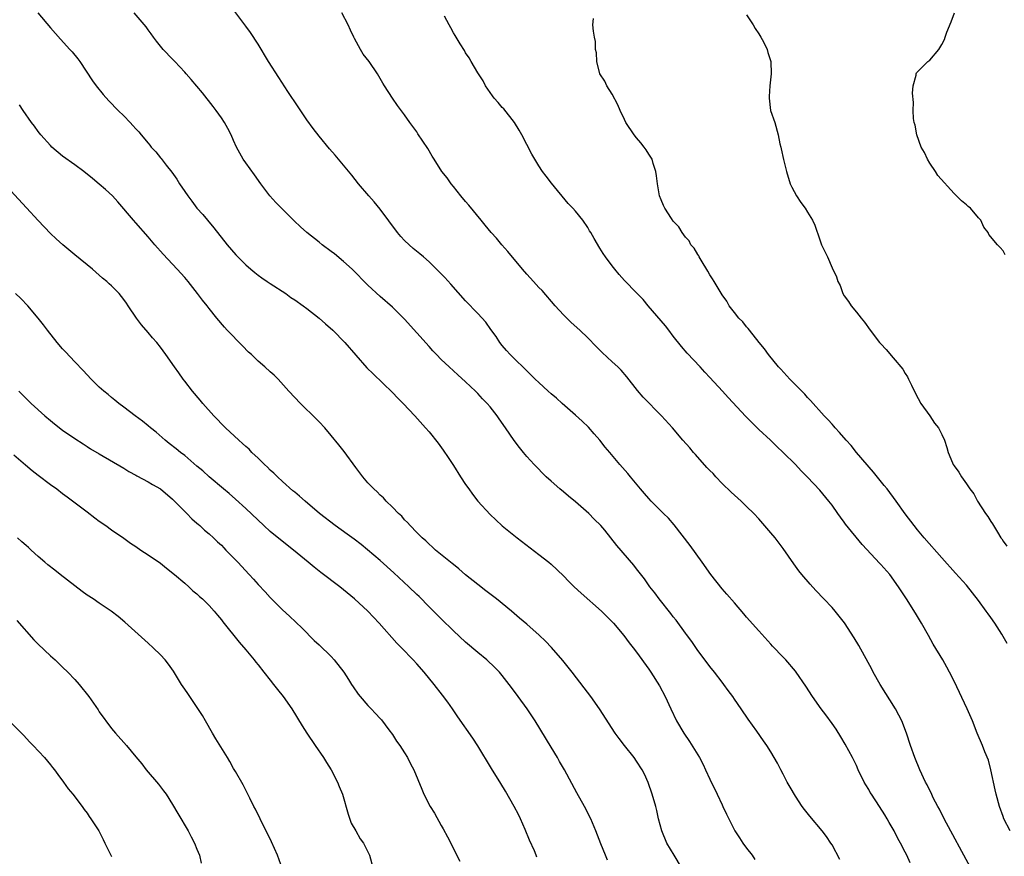
# Model space of a CAD drawing. Units: inches. Extents: x 2577000 to 2580000, y 1515000 to 1518000.
# Drawn here: x 2577160 to 2577321, y 1516505 to 1516642 of the extents above; entities that cross this region are included whole.
import ezdxf

# ---------------------------------------------------------------- set-up
doc = ezdxf.new("R2010")
doc.units = ezdxf.units.IN
doc.header["$MEASUREMENT"] = 0
doc.layers.add('LD25771515_2ft', color=122, linetype='Continuous')

msp = doc.modelspace()

# ---------------------------------------------------------------- linework, layer by layer
at = {"layer": 'LD25771515_2ft'}
for points, elevation in [([(2577305.77, 1516503.77), (2577305.25, 1516505), (2577305, 1516505.53), (2577304.23, 1516507), (2577303.77, 1516507.77), (2577303.15, 1516509), (2577302.35, 1516510.35), (2577302.02, 1516511), (2577301.62, 1516511.62), (2577300.8, 1516513), (2577299.45, 1516515), (2577299.27, 1516515.27), (2577299, 1516515.76), (2577298.52, 1516516.52), (2577298.25, 1516517), (2577297.3, 1516519), (2577297, 1516519.69), (2577296.35, 1516521), (2577295.17, 1516523.18), (2577294.43, 1516524.43), (2577293.66, 1516525.66), (2577293, 1516526.61), (2577292, 1516528), (2577291.21, 1516529), (2577289.78, 1516531), (2577288.71, 1516532.71), (2577287.13, 1516535), (2577287, 1516535.16), (2577285.43, 1516537), (2577285, 1516537.47), (2577283.27, 1516539.27), (2577283, 1516539.59), (2577281, 1516541.74), (2577279, 1516544.02), (2577278.57, 1516544.57), (2577277, 1516546.33), (2577275.78, 1516547.78), (2577275, 1516548.62), (2577273.13, 1516551), (2577271.74, 1516553), (2577269.76, 1516555.76), (2577267.15, 1516559.15), (2577266.2, 1516560.2), (2577265.42, 1516561), (2577263.4, 1516563), (2577263, 1516563.43), (2577262.28, 1516564.28), (2577261.64, 1516565), (2577261.37, 1516565.37), (2577259.97, 1516567), (2577259.54, 1516567.54), (2577258.26, 1516569), (2577256.6, 1516571), (2577255.86, 1516571.86), (2577254.97, 1516573), (2577254.05, 1516574.05), (2577253.1, 1516575.1), (2577252.08, 1516576.08), (2577251, 1516577.07), (2577248.79, 1516579), (2577247.87, 1516579.87), (2577247, 1516580.59), (2577246.53, 1516581), (2577245.75, 1516581.75), (2577245, 1516582.43), (2577244.4, 1516583), (2577242.69, 1516584.69), (2577241, 1516586.3), (2577240.31, 1516587), (2577239.68, 1516587.68), (2577239, 1516588.48), (2577238.59, 1516589), (2577237.97, 1516589.97), (2577237.14, 1516591.14), (2577236.3, 1516592.3), (2577235, 1516593.73), (2577233, 1516595.83), (2577230.57, 1516598.57), (2577229.61, 1516599.61), (2577228.63, 1516600.63), (2577227, 1516602.21), (2577226.12, 1516603), (2577225.51, 1516603.52), (2577224.41, 1516604.41), (2577223.75, 1516605), (2577223, 1516605.71), (2577222.37, 1516606.37), (2577221.85, 1516607), (2577219, 1516610.81), (2577218.02, 1516612.02), (2577217.14, 1516613), (2577215.47, 1516615), (2577214.38, 1516616.38), (2577213, 1516618.04), (2577211.65, 1516619.65), (2577210.72, 1516620.72), (2577209, 1516622.78), (2577208.03, 1516624.03), (2577207, 1516625.44), (2577205.56, 1516627.56), (2577203.89, 1516630.11), (2577202.38, 1516632.38), (2577200.72, 1516635), (2577199, 1516637.86), (2577197.76, 1516639.76), (2577197, 1516640.8), (2577195.21, 1516643.21)], 8596), ([(2577162.93, 1516643), (2577165, 1516640.52), (2577166.66, 1516638.66), (2577168.2, 1516637), (2577168.58, 1516636.58), (2577169.47, 1516635.47), (2577169.79, 1516635), (2577171.87, 1516631.87), (2577172.5, 1516631), (2577173.63, 1516629.63), (2577174.59, 1516628.59), (2577176.11, 1516627), (2577177, 1516626.1), (2577178.04, 1516625), (2577178.52, 1516624.52), (2577179, 1516623.96), (2577179.48, 1516623.48), (2577179.85, 1516623), (2577181, 1516621.63), (2577181.3, 1516621.3), (2577181.52, 1516621), (2577182.24, 1516620.24), (2577183, 1516619.25), (2577183.12, 1516619.12), (2577183.95, 1516618.05), (2577184.88, 1516616.88), (2577185.72, 1516615.72), (2577186.15, 1516615), (2577187, 1516613.7), (2577187.48, 1516613), (2577188.14, 1516612.14), (2577189, 1516611), (2577189.94, 1516609.94), (2577190.7, 1516609), (2577191.77, 1516607.77), (2577193.94, 1516605), (2577195.35, 1516603.35), (2577195.67, 1516603), (2577197, 1516601.72), (2577197.82, 1516601), (2577198.46, 1516600.46), (2577199, 1516600.04), (2577199.6, 1516599.6), (2577200.48, 1516599), (2577201, 1516598.63), (2577203.53, 1516597), (2577204.37, 1516596.37), (2577205, 1516595.96), (2577206.39, 1516595), (2577207, 1516594.54), (2577209, 1516592.99), (2577210.04, 1516592.04), (2577211.22, 1516591), (2577213.2, 1516589), (2577215, 1516586.92), (2577216.84, 1516584.84), (2577217.84, 1516583.84), (2577221, 1516580.81), (2577221.87, 1516579.87), (2577222.75, 1516579), (2577224.66, 1516577), (2577226.45, 1516575), (2577227, 1516574.35), (2577228.48, 1516572.48), (2577229.34, 1516571.34), (2577230.15, 1516570.15), (2577231, 1516568.85), (2577232.16, 1516567), (2577233, 1516565.74), (2577233.51, 1516565), (2577234.14, 1516564.14), (2577235.02, 1516563.02), (2577237, 1516560.84), (2577237.93, 1516559.93), (2577239, 1516558.94), (2577241.45, 1516557), (2577245, 1516554.28), (2577246.64, 1516553), (2577247, 1516552.7), (2577249, 1516550.78), (2577249.87, 1516549.87), (2577250.77, 1516549), (2577251.93, 1516547.93), (2577255.25, 1516545), (2577257.21, 1516543), (2577258.89, 1516541), (2577259.8, 1516539.8), (2577260.45, 1516539), (2577261, 1516538.26), (2577263, 1516535.48), (2577263.33, 1516535), (2577264.74, 1516532.74), (2577265.65, 1516531), (2577266.59, 1516529), (2577267.55, 1516527), (2577268.73, 1516525), (2577269.65, 1516523.65), (2577271, 1516521.45), (2577271.27, 1516521), (2577271.87, 1516519.87), (2577272.3, 1516519), (2577273, 1516517.46), (2577274.18, 1516515), (2577275, 1516513.26), (2577275.14, 1516513), (2577275.74, 1516511.74), (2577277.09, 1516509), (2577277.84, 1516507.84), (2577278.4, 1516507), (2577279, 1516506.17), (2577279.9, 1516505), (2577280.34, 1516504.34)], 8600), ([(2577294.29, 1516504.29), (2577293, 1516506.7), (2577292.82, 1516507), (2577292.09, 1516508.09), (2577291.39, 1516509), (2577289.39, 1516511.39), (2577288.5, 1516512.5), (2577288.13, 1516513), (2577287, 1516514.7), (2577286.14, 1516516.14), (2577285.67, 1516517), (2577285, 1516518.3), (2577284.62, 1516519), (2577284.07, 1516520.07), (2577283.55, 1516521), (2577283, 1516521.93), (2577282.31, 1516523), (2577281.76, 1516523.76), (2577280.68, 1516525.32), (2577279.28, 1516527.28), (2577278.14, 1516529), (2577277, 1516530.59), (2577276.73, 1516531), (2577275.98, 1516531.98), (2577275.27, 1516533), (2577275, 1516533.34), (2577273.77, 1516535), (2577273, 1516535.94), (2577272.55, 1516536.55), (2577271, 1516538.56), (2577270.02, 1516540.02), (2577269.18, 1516541.18), (2577269, 1516541.41), (2577267.5, 1516543.5), (2577267, 1516544.08), (2577266.6, 1516544.6), (2577264.68, 1516547), (2577263.99, 1516547.99), (2577263.18, 1516549), (2577262.28, 1516550.28), (2577261, 1516551.92), (2577260.52, 1516552.52), (2577257.75, 1516555.75), (2577256.8, 1516557), (2577255.77, 1516558.23), (2577255.12, 1516559), (2577254.07, 1516560.07), (2577253.17, 1516561), (2577251, 1516562.88), (2577249.83, 1516563.83), (2577249, 1516564.53), (2577248.4, 1516565), (2577247, 1516566.28), (2577246.19, 1516567), (2577244.22, 1516569), (2577243, 1516570.34), (2577242.46, 1516571), (2577241.79, 1516571.79), (2577240.94, 1516572.94), (2577239.55, 1516575), (2577238.48, 1516576.48), (2577238.14, 1516577), (2577237, 1516578.43), (2577236.52, 1516579), (2577235.78, 1516579.78), (2577235, 1516580.63), (2577234.62, 1516581), (2577233, 1516582.55), (2577231.7, 1516583.7), (2577231, 1516584.36), (2577230.29, 1516585), (2577229, 1516586.22), (2577228.23, 1516587), (2577227.62, 1516587.62), (2577227, 1516588.31), (2577225, 1516590.58), (2577223, 1516592.8), (2577221, 1516594.77), (2577219, 1516596.52), (2577217, 1516598.36), (2577214.4, 1516601), (2577213, 1516602.27), (2577211.51, 1516603.51), (2577211, 1516603.91), (2577209.5, 1516605), (2577209, 1516605.43), (2577206.99, 1516606.99), (2577205.93, 1516607.93), (2577204.91, 1516608.91), (2577201.92, 1516611.92), (2577200.94, 1516613), (2577199.45, 1516615), (2577198.44, 1516616.44), (2577197, 1516618.4), (2577196.58, 1516619), (2577195.99, 1516619.99), (2577195.48, 1516621), (2577195, 1516622.07), (2577194.6, 1516623), (2577194.06, 1516624.06), (2577193.53, 1516625), (2577193, 1516625.78), (2577192.13, 1516627), (2577191.64, 1516627.64), (2577189.88, 1516629.88), (2577188.07, 1516632.07), (2577187.21, 1516633), (2577187, 1516633.26), (2577185.39, 1516635), (2577185, 1516635.38), (2577183.45, 1516637), (2577183, 1516637.51), (2577182.35, 1516638.35), (2577181.86, 1516639), (2577181.52, 1516639.52), (2577181, 1516640.21), (2577180.68, 1516640.68), (2577178.7, 1516643)], 8598), ([(2577315.68, 1516503), (2577311.36, 1516511), (2577311.25, 1516511.25), (2577311, 1516511.73), (2577310.58, 1516512.58), (2577310.33, 1516513), (2577309.58, 1516514.42), (2577309.21, 1516515.21), (2577309, 1516515.61), (2577308.56, 1516516.56), (2577308.29, 1516517), (2577307.37, 1516519), (2577306.55, 1516521), (2577305.86, 1516523), (2577305.22, 1516525), (2577304.44, 1516527), (2577303.96, 1516527.96), (2577303.37, 1516529), (2577300.89, 1516533), (2577299.76, 1516535), (2577299.51, 1516535.51), (2577297.38, 1516539.38), (2577296.64, 1516540.64), (2577295.06, 1516543.06), (2577293.5, 1516545), (2577293, 1516545.57), (2577291.67, 1516547), (2577290.36, 1516548.36), (2577289.4, 1516549.4), (2577288.03, 1516551), (2577287.58, 1516551.57), (2577286.73, 1516552.73), (2577285, 1516555.25), (2577283.69, 1516557), (2577283, 1516557.84), (2577281, 1516560.1), (2577280.18, 1516561), (2577279, 1516562.15), (2577278.1, 1516563), (2577277, 1516563.96), (2577276.46, 1516564.46), (2577275, 1516565.91), (2577273.97, 1516567), (2577273.51, 1516567.51), (2577273, 1516568.01), (2577272.52, 1516568.52), (2577270.63, 1516570.63), (2577270.3, 1516571), (2577269.72, 1516571.72), (2577268.59, 1516573), (2577266.87, 1516575), (2577265.06, 1516577), (2577262.06, 1516580.06), (2577261.15, 1516581.15), (2577259.39, 1516583.39), (2577258.45, 1516584.45), (2577257.9, 1516585), (2577257, 1516585.85), (2577255.36, 1516587.36), (2577254.35, 1516588.35), (2577253, 1516589.73), (2577251.68, 1516591), (2577250.26, 1516592.25), (2577249, 1516593.5), (2577247.67, 1516595), (2577245.51, 1516597.51), (2577245, 1516598.01), (2577244.09, 1516599), (2577243.58, 1516599.58), (2577243, 1516600.2), (2577242.3, 1516601), (2577239.91, 1516603.91), (2577238.94, 1516605), (2577238.05, 1516606.05), (2577237.18, 1516607), (2577236.21, 1516608.21), (2577235.54, 1516609), (2577233.5, 1516611.5), (2577233, 1516612.06), (2577232.19, 1516613), (2577231, 1516614.54), (2577230.62, 1516615), (2577229.96, 1516615.96), (2577229.1, 1516617), (2577227.83, 1516619), (2577227.51, 1516619.51), (2577226.78, 1516620.78), (2577225.19, 1516623.19), (2577225, 1516623.47), (2577223.88, 1516625), (2577223, 1516626.27), (2577221.83, 1516627.83), (2577221.02, 1516629.02), (2577219.71, 1516631), (2577219.44, 1516631.44), (2577219, 1516632.24), (2577218.54, 1516633), (2577217.18, 1516635), (2577216.22, 1516636.22), (2577215.77, 1516637), (2577214.79, 1516638.79), (2577214.69, 1516639), (2577214.13, 1516640.13), (2577213.76, 1516641), (2577212.73, 1516643)], 8594), ([(2577322.15, 1516509), (2577321.15, 1516511), (2577321, 1516511.37), (2577320.4, 1516513), (2577319.87, 1516515), (2577319.73, 1516515.73), (2577319.02, 1516519), (2577318.6, 1516520.6), (2577318.03, 1516521.97), (2577317.63, 1516523), (2577316.77, 1516525), (2577315.99, 1516527), (2577315.14, 1516529), (2577313, 1516533.5), (2577312.25, 1516535), (2577311.8, 1516535.8), (2577311.12, 1516537), (2577309.58, 1516539.58), (2577308.79, 1516541), (2577307.66, 1516543), (2577306.68, 1516544.68), (2577305.21, 1516547), (2577304.3, 1516548.3), (2577303.91, 1516549), (2577302.44, 1516551), (2577301, 1516552.64), (2577300.82, 1516552.82), (2577297.91, 1516555.91), (2577295.22, 1516559.22), (2577295, 1516559.55), (2577294.38, 1516560.38), (2577293.97, 1516561), (2577293, 1516562.35), (2577292.5, 1516563), (2577291, 1516564.8), (2577289, 1516566.96), (2577287.97, 1516567.97), (2577287, 1516569), (2577285, 1516571), (2577283.97, 1516571.97), (2577282.92, 1516573), (2577281, 1516574.75), (2577278.86, 1516576.86), (2577275.97, 1516579.97), (2577275.06, 1516581), (2577273, 1516583.26), (2577272.15, 1516584.15), (2577271.38, 1516585), (2577269.26, 1516587.26), (2577268.34, 1516588.34), (2577267, 1516590.04), (2577266.26, 1516591), (2577265.72, 1516591.72), (2577262.88, 1516595), (2577262.05, 1516596.05), (2577261, 1516597.15), (2577259, 1516599.17), (2577258.13, 1516600.13), (2577257.41, 1516601), (2577257, 1516601.52), (2577255.92, 1516603), (2577255.54, 1516603.54), (2577255, 1516604.45), (2577254.02, 1516606.02), (2577253.49, 1516607), (2577253.3, 1516607.3), (2577253, 1516607.85), (2577252.19, 1516609), (2577251, 1516610.5), (2577250.55, 1516611), (2577249.78, 1516611.78), (2577247.08, 1516615.08), (2577246.21, 1516616.21), (2577245.61, 1516617), (2577245, 1516617.93), (2577244.33, 1516619), (2577243.86, 1516619.86), (2577242.22, 1516623), (2577241.78, 1516623.78), (2577241, 1516625), (2577239.25, 1516627.25), (2577239, 1516627.49), (2577238.3, 1516628.3), (2577237.66, 1516629), (2577237.41, 1516629.41), (2577237, 1516629.94), (2577236.23, 1516631), (2577235.86, 1516631.86), (2577235.08, 1516633), (2577235, 1516633.16), (2577233.91, 1516635), (2577233.59, 1516635.59), (2577233, 1516636.42), (2577232.79, 1516636.79), (2577232.08, 1516637.92), (2577231.42, 1516639), (2577231.27, 1516639.27), (2577231, 1516639.68), (2577230.55, 1516640.55), (2577230.28, 1516641), (2577229.56, 1516642.44)], 8592), ([(2577321.7, 1516539.7), (2577320.8, 1516541.2), (2577319.65, 1516543), (2577319, 1516543.97), (2577318.56, 1516544.56), (2577318.26, 1516545), (2577317, 1516546.74), (2577315.99, 1516547.99), (2577315, 1516549.23), (2577313.21, 1516551.21), (2577311, 1516553.74), (2577308.1, 1516557), (2577307, 1516558.32), (2577306.46, 1516559), (2577305, 1516560.93), (2577303.53, 1516563), (2577302.01, 1516565), (2577301.55, 1516565.55), (2577299.78, 1516567.78), (2577297, 1516571), (2577296.11, 1516572.11), (2577295.3, 1516573), (2577294.25, 1516574.25), (2577293.54, 1516575), (2577293.3, 1516575.3), (2577293, 1516575.62), (2577292.35, 1516576.35), (2577291.73, 1516577), (2577289.5, 1516579.5), (2577289, 1516579.99), (2577288.52, 1516580.52), (2577287, 1516582.03), (2577286.08, 1516583), (2577284.6, 1516584.6), (2577284.25, 1516585), (2577282.61, 1516587), (2577281.94, 1516587.94), (2577281.06, 1516589), (2577279.46, 1516591), (2577279.27, 1516591.27), (2577279, 1516591.58), (2577278.37, 1516592.37), (2577277.73, 1516593), (2577277, 1516593.9), (2577276.17, 1516595), (2577275.75, 1516595.75), (2577275, 1516596.79), (2577273.68, 1516599), (2577273.44, 1516599.44), (2577273, 1516600.09), (2577272.68, 1516600.68), (2577271.55, 1516602.45), (2577271.24, 1516603), (2577271.17, 1516603.17), (2577271, 1516603.39), (2577270.44, 1516604.44), (2577269.9, 1516605), (2577269.63, 1516605.63), (2577269, 1516606.26), (2577268.43, 1516607), (2577267.92, 1516607.92), (2577267, 1516608.86), (2577266.69, 1516609.31), (2577265.63, 1516611), (2577265.42, 1516611.42), (2577265, 1516612.38), (2577264.76, 1516613), (2577264.39, 1516615), (2577264.27, 1516616.27), (2577264.13, 1516617), (2577263.72, 1516618.28), (2577263.52, 1516619), (2577263.34, 1516619.34), (2577263, 1516619.84), (2577262.56, 1516620.56), (2577262.25, 1516621), (2577261.7, 1516621.7), (2577261, 1516622.51), (2577260.61, 1516623), (2577259.25, 1516625), (2577259, 1516625.51), (2577258.33, 1516627), (2577257.94, 1516627.94), (2577257, 1516629.65), (2577256.12, 1516631), (2577255.77, 1516631.77), (2577255, 1516633), (2577254.48, 1516635), (2577254.43, 1516636.43), (2577254.27, 1516637), (2577254.27, 1516638.27), (2577254.12, 1516639), (2577253.96, 1516639.96), (2577253.84, 1516641), (2577253.92, 1516642.08)], 8590), ([(2577279, 1516642.65), (2577280.08, 1516641), (2577280.41, 1516640.41), (2577281, 1516639.56), (2577281.36, 1516639), (2577281.78, 1516638.22), (2577282.4, 1516637), (2577282.51, 1516636.51), (2577282.96, 1516635), (2577283.01, 1516633), (2577282.82, 1516631), (2577282.72, 1516629.28), (2577282.69, 1516629), (2577282.95, 1516627), (2577283.63, 1516625), (2577284.2, 1516623), (2577284.47, 1516621.53), (2577284.6, 1516621), (2577284.69, 1516620.69), (2577285.06, 1516618.94), (2577285.54, 1516617), (2577286.14, 1516615), (2577286.41, 1516614.41), (2577287.17, 1516613), (2577287.91, 1516611.91), (2577288.61, 1516611), (2577289, 1516610.33), (2577289.81, 1516609), (2577290.18, 1516608.18), (2577291, 1516605.81), (2577291.3, 1516605), (2577292.24, 1516603), (2577293, 1516601.24), (2577293.72, 1516599.72), (2577293.95, 1516599), (2577294.31, 1516598.31), (2577294.77, 1516597), (2577295, 1516596.62), (2577295.71, 1516595.71), (2577296.13, 1516595), (2577297, 1516593.95), (2577297.75, 1516593), (2577298.33, 1516592.33), (2577299.27, 1516591), (2577300.79, 1516589), (2577301, 1516588.75), (2577301.85, 1516587.85), (2577303, 1516586.49), (2577304.62, 1516584.62), (2577305, 1516583.92), (2577305.35, 1516583.35), (2577305.54, 1516583), (2577306, 1516582), (2577306.66, 1516580.66), (2577307.56, 1516579), (2577309, 1516576.98), (2577309.78, 1516575.78), (2577310.46, 1516575), (2577311, 1516573.93), (2577311.44, 1516573), (2577311.79, 1516571.79), (2577312.04, 1516571), (2577312.74, 1516569.26), (2577312.86, 1516569), (2577313, 1516568.79), (2577313.76, 1516567.76), (2577314.18, 1516567), (2577315, 1516565.84), (2577315.56, 1516565), (2577316.2, 1516564.2), (2577316.83, 1516563), (2577318.13, 1516561), (2577318.5, 1516560.5), (2577319, 1516559.65), (2577319.27, 1516559.27), (2577320.08, 1516557.93), (2577320.67, 1516557), (2577320.81, 1516556.81), (2577321, 1516556.47), (2577321.61, 1516555.61)], 8588), ([(2577321.37, 1516603.37), (2577321, 1516604), (2577320.55, 1516604.55), (2577320.12, 1516605), (2577318.7, 1516606.7), (2577318.59, 1516607), (2577317.88, 1516607.88), (2577317.39, 1516609), (2577317, 1516609.41), (2577315.66, 1516611), (2577315.29, 1516611.29), (2577315, 1516611.56), (2577314.18, 1516612.18), (2577313.41, 1516613), (2577313, 1516613.37), (2577310.34, 1516616.34), (2577309.94, 1516617), (2577309, 1516618.38), (2577308.62, 1516619), (2577308.13, 1516620.13), (2577307.62, 1516621), (2577306.87, 1516623), (2577306.59, 1516624.59), (2577306.46, 1516625), (2577306.35, 1516625.65), (2577306.28, 1516627), (2577306.32, 1516628.32), (2577306.17, 1516629.83), (2577306.31, 1516631), (2577306.76, 1516632.76), (2577306.77, 1516633), (2577306.86, 1516633.14), (2577308.69, 1516635), (2577309, 1516635.22), (2577310.47, 1516637), (2577311, 1516637.81), (2577311.41, 1516638.59), (2577311.53, 1516639), (2577311.81, 1516639.81), (2577312.49, 1516641.51), (2577313.03, 1516642.97)], 8586), ([(2577268.36, 1516503), (2577267.12, 1516505), (2577265.94, 1516507), (2577265.1, 1516509), (2577264.6, 1516511), (2577264.33, 1516512.33), (2577264.15, 1516513), (2577263.57, 1516515), (2577262.91, 1516516.91), (2577262.28, 1516518.28), (2577261.91, 1516519), (2577261, 1516520.4), (2577260.58, 1516521), (2577259, 1516522.97), (2577258.12, 1516524.12), (2577257.5, 1516525), (2577254.92, 1516529), (2577253.48, 1516531), (2577252.42, 1516532.42), (2577250.44, 1516535), (2577248.93, 1516536.93), (2577247.06, 1516539.06), (2577246.08, 1516540.08), (2577245.05, 1516541.05), (2577243, 1516542.84), (2577241.83, 1516543.83), (2577240.48, 1516545), (2577238.06, 1516547), (2577236.33, 1516548.33), (2577235, 1516549.34), (2577233, 1516550.92), (2577231.9, 1516551.9), (2577231, 1516552.61), (2577230.79, 1516552.79), (2577230.51, 1516553), (2577228.07, 1516555), (2577227.52, 1516555.52), (2577227, 1516555.94), (2577226.48, 1516556.48), (2577225.87, 1516557), (2577225, 1516557.87), (2577223.92, 1516559), (2577223.5, 1516559.5), (2577223, 1516559.96), (2577222.52, 1516560.52), (2577221.98, 1516561), (2577221, 1516562.03), (2577219.97, 1516563), (2577219.53, 1516563.53), (2577219, 1516564.01), (2577218.52, 1516564.52), (2577217.95, 1516565), (2577217, 1516566.03), (2577216.15, 1516567), (2577215.66, 1516567.66), (2577215, 1516568.49), (2577213.12, 1516571.12), (2577212.23, 1516572.23), (2577211, 1516573.74), (2577209.93, 1516575), (2577209, 1516576.02), (2577208.51, 1516576.51), (2577205.93, 1516579), (2577204.06, 1516581), (2577202.27, 1516583), (2577201.63, 1516583.63), (2577201, 1516584.17), (2577200.12, 1516585), (2577199, 1516585.94), (2577197.9, 1516587), (2577197.43, 1516587.43), (2577196.43, 1516588.43), (2577193.96, 1516591), (2577193.5, 1516591.5), (2577192.24, 1516593), (2577191, 1516594.55), (2577190.66, 1516595), (2577189.91, 1516595.91), (2577189.09, 1516597), (2577187.53, 1516599), (2577187, 1516599.63), (2577185.77, 1516601), (2577183.44, 1516603.44), (2577182.08, 1516605), (2577181, 1516606.29), (2577179, 1516608.57), (2577178.6, 1516609), (2577176.02, 1516612.02), (2577175.15, 1516613), (2577174.04, 1516614.04), (2577173, 1516614.94), (2577171.87, 1516615.87), (2577170.45, 1516617), (2577169, 1516618.08), (2577167, 1516619.53), (2577165.25, 1516621), (2577165, 1516621.24), (2577163.43, 1516623), (2577163, 1516623.56), (2577162.4, 1516624.4), (2577161.91, 1516625), (2577160.54, 1516627), (2577159.93, 1516627.93)], 8602), ([(2577256.22, 1516504.22), (2577255.88, 1516505), (2577255.14, 1516506.86), (2577254.32, 1516509), (2577253.48, 1516511), (2577252.46, 1516513), (2577251.21, 1516515.21), (2577249.16, 1516519), (2577248.37, 1516520.37), (2577248.02, 1516521), (2577247, 1516522.72), (2577244.4, 1516527), (2577243.83, 1516527.83), (2577243.08, 1516529), (2577241.62, 1516531), (2577240.49, 1516532.49), (2577240.15, 1516533), (2577239, 1516534.46), (2577238.54, 1516535), (2577237.76, 1516535.76), (2577236.46, 1516537), (2577235, 1516538.2), (2577233, 1516539.91), (2577231, 1516541.77), (2577229, 1516543.71), (2577227, 1516545.71), (2577225.37, 1516547.37), (2577225, 1516547.71), (2577223.69, 1516549), (2577221.26, 1516551.26), (2577219, 1516553.26), (2577215.89, 1516555.89), (2577214.76, 1516556.76), (2577213.61, 1516557.61), (2577211.65, 1516559), (2577209.09, 1516561), (2577206.7, 1516563), (2577205.8, 1516563.8), (2577205, 1516564.46), (2577204.72, 1516564.72), (2577203, 1516566.23), (2577202.17, 1516567), (2577201.59, 1516567.59), (2577201, 1516568.1), (2577200.55, 1516568.55), (2577200.06, 1516569), (2577199, 1516570.05), (2577198, 1516571), (2577197.52, 1516571.52), (2577197, 1516571.96), (2577196.47, 1516572.47), (2577195.83, 1516573), (2577193.68, 1516575), (2577193.35, 1516575.35), (2577193, 1516575.69), (2577192.38, 1516576.38), (2577191.75, 1516577), (2577189.98, 1516579), (2577189.54, 1516579.54), (2577188.28, 1516581), (2577187, 1516582.64), (2577186.72, 1516583), (2577186.02, 1516584.02), (2577185.31, 1516585), (2577183.91, 1516587), (2577183, 1516588.25), (2577182.4, 1516589), (2577181.74, 1516589.74), (2577181, 1516590.63), (2577179.89, 1516591.89), (2577179.09, 1516593), (2577177.75, 1516595), (2577177.43, 1516595.43), (2577177, 1516596.05), (2577176.24, 1516597), (2577175, 1516598.25), (2577174.61, 1516598.61), (2577174.22, 1516599), (2577173.55, 1516599.55), (2577171.9, 1516601), (2577169, 1516603.36), (2577167.04, 1516605), (2577165.96, 1516605.96), (2577165, 1516606.85), (2577163, 1516608.95), (2577161.07, 1516611.07), (2577157.23, 1516615.23)], 8604), ([(2577244.68, 1516504.68), (2577244.57, 1516505), (2577244.26, 1516505.74), (2577243.48, 1516507.48), (2577242.76, 1516509.24), (2577241.99, 1516511), (2577241.66, 1516511.66), (2577240.97, 1516513), (2577239.5, 1516515.5), (2577238.74, 1516516.74), (2577237.24, 1516519.24), (2577235, 1516522.91), (2577234.18, 1516524.18), (2577231.7, 1516527.7), (2577230.82, 1516529), (2577230.07, 1516530.07), (2577229.22, 1516531.22), (2577227.82, 1516533), (2577226.19, 1516535), (2577225, 1516536.36), (2577224.41, 1516537), (2577222.47, 1516539), (2577221.72, 1516539.72), (2577218.85, 1516543), (2577217, 1516545), (2577214.81, 1516547), (2577212.37, 1516549), (2577209.3, 1516551.3), (2577208.17, 1516552.17), (2577207.21, 1516553), (2577204.79, 1516555), (2577202.66, 1516556.66), (2577201, 1516558.05), (2577199.95, 1516559), (2577197, 1516561.8), (2577195.33, 1516563.33), (2577194.25, 1516564.25), (2577193.33, 1516565), (2577191, 1516566.98), (2577189.96, 1516567.96), (2577189, 1516568.75), (2577187, 1516570.47), (2577186.3, 1516571), (2577185.59, 1516571.59), (2577184.47, 1516572.47), (2577183.77, 1516573), (2577182.29, 1516574.29), (2577181.37, 1516575), (2577181, 1516575.34), (2577180.1, 1516576.1), (2577178.85, 1516577), (2577177, 1516578.41), (2577176.2, 1516579), (2577175.55, 1516579.55), (2577175, 1516579.97), (2577174.45, 1516580.45), (2577173.75, 1516581), (2577173, 1516581.69), (2577171.66, 1516583), (2577171, 1516583.68), (2577170.38, 1516584.38), (2577169, 1516585.82), (2577167.48, 1516587.48), (2577167, 1516587.97), (2577166.08, 1516589), (2577164.5, 1516591), (2577163.89, 1516591.89), (2577163.01, 1516593), (2577161.28, 1516595), (2577160.17, 1516596.17), (2577159.3, 1516597)], 8606), ([(2577159.82, 1516581), (2577160.43, 1516580.43), (2577161, 1516579.84), (2577161.86, 1516579), (2577164.09, 1516577), (2577165, 1516576.24), (2577165.68, 1516575.68), (2577167, 1516574.65), (2577169, 1516573.24), (2577170.38, 1516572.38), (2577171, 1516571.94), (2577171.58, 1516571.58), (2577173, 1516570.73), (2577177, 1516568.41), (2577177.86, 1516567.86), (2577179, 1516567.26), (2577179.15, 1516567.15), (2577181, 1516566.16), (2577181.71, 1516565.71), (2577183.01, 1516565), (2577185, 1516563.32), (2577185.33, 1516563), (2577187, 1516561.3), (2577187.31, 1516561), (2577188.13, 1516560.13), (2577189, 1516559.41), (2577189.21, 1516559.21), (2577189.48, 1516559), (2577190.25, 1516558.25), (2577191, 1516557.65), (2577191.72, 1516557), (2577192.36, 1516556.36), (2577193, 1516555.78), (2577193.37, 1516555.37), (2577193.75, 1516555), (2577195.67, 1516553), (2577197.53, 1516551), (2577198.23, 1516550.23), (2577199, 1516549.34), (2577200.14, 1516548.14), (2577201, 1516547.2), (2577203, 1516545.21), (2577204.16, 1516544.16), (2577206.2, 1516542.21), (2577208.2, 1516540.2), (2577209, 1516539.47), (2577211, 1516537.54), (2577211.48, 1516537), (2577213.05, 1516535), (2577213.8, 1516533.8), (2577214.33, 1516533), (2577214.58, 1516532.58), (2577215.39, 1516531.39), (2577215.72, 1516531), (2577217, 1516529.55), (2577217.52, 1516529), (2577218.22, 1516528.22), (2577219, 1516527.42), (2577219.19, 1516527.19), (2577220.43, 1516525.57), (2577221, 1516524.79), (2577221.69, 1516523.69), (2577222.22, 1516523), (2577223, 1516521.8), (2577223.49, 1516521), (2577223.98, 1516519.98), (2577224.5, 1516519), (2577225.81, 1516515.81), (2577226.16, 1516515), (2577227.2, 1516513), (2577227.9, 1516511.9), (2577229, 1516509.89), (2577229.34, 1516509.34), (2577230.04, 1516508.04), (2577232.05, 1516504.05)], 8608), ([(2577159, 1516570.58), (2577160.93, 1516568.93), (2577162.03, 1516568.03), (2577163, 1516567.27), (2577165, 1516565.76), (2577166.06, 1516565), (2577167, 1516564.28), (2577167.74, 1516563.74), (2577171, 1516561.23), (2577172.29, 1516560.29), (2577173, 1516559.72), (2577174.08, 1516559), (2577175, 1516558.33), (2577177, 1516556.94), (2577178.13, 1516556.13), (2577179, 1516555.59), (2577179.8, 1516555), (2577181, 1516554.24), (2577183, 1516552.83), (2577184.01, 1516552.01), (2577185.34, 1516551), (2577187, 1516549.56), (2577187.66, 1516549), (2577188.34, 1516548.34), (2577189, 1516547.81), (2577189.41, 1516547.41), (2577189.89, 1516547), (2577191, 1516545.9), (2577191.83, 1516545), (2577192.35, 1516544.35), (2577193, 1516543.58), (2577193.25, 1516543.25), (2577195.92, 1516539.92), (2577197, 1516538.66), (2577198.37, 1516537), (2577198.64, 1516536.64), (2577199, 1516536.22), (2577199.97, 1516535), (2577201, 1516533.67), (2577201.55, 1516533), (2577202.16, 1516532.16), (2577203.12, 1516531), (2577204.54, 1516529), (2577206.23, 1516526.23), (2577207.01, 1516525), (2577208.34, 1516523), (2577209.7, 1516521), (2577210.19, 1516520.19), (2577210.95, 1516519), (2577212, 1516517), (2577212.27, 1516516.27), (2577212.81, 1516515), (2577213.74, 1516511.74), (2577214.27, 1516510.27), (2577215, 1516509), (2577215.71, 1516507.71), (2577216.25, 1516507), (2577217.25, 1516505), (2577217.78, 1516503)], 8610), ([(2577203, 1516502.75), (2577202.16, 1516505), (2577201.22, 1516507.22), (2577200.57, 1516508.57), (2577199.62, 1516510.38), (2577199.32, 1516511), (2577199.23, 1516511.23), (2577199, 1516511.64), (2577198.57, 1516512.57), (2577198.33, 1516513), (2577197.64, 1516514.36), (2577197.24, 1516515.24), (2577197, 1516515.65), (2577196.57, 1516516.57), (2577195.29, 1516518.71), (2577195, 1516519.22), (2577194.38, 1516520.38), (2577193.98, 1516521), (2577192.1, 1516524.1), (2577191.55, 1516525), (2577190.37, 1516527), (2577189.88, 1516527.88), (2577187.51, 1516531.51), (2577187, 1516532.24), (2577186.49, 1516533), (2577185.15, 1516535.15), (2577184.33, 1516536.33), (2577183.79, 1516537), (2577183, 1516537.85), (2577181.83, 1516539), (2577181, 1516539.72), (2577177.19, 1516543.2), (2577176.09, 1516544.09), (2577174.94, 1516545), (2577173, 1516546.29), (2577171.99, 1516547), (2577171, 1516547.63), (2577170.19, 1516548.19), (2577166.58, 1516551), (2577165.71, 1516551.71), (2577164.58, 1516552.58), (2577164.07, 1516553), (2577163, 1516553.93), (2577161.82, 1516555), (2577161.4, 1516555.4), (2577161, 1516555.74), (2577160.34, 1516556.34), (2577159.6, 1516557)], 8612), ([(2577159.47, 1516543.47), (2577162.3, 1516540.3), (2577163, 1516539.6), (2577165, 1516537.68), (2577165.76, 1516537), (2577166.39, 1516536.39), (2577167, 1516535.83), (2577167.87, 1516535), (2577169, 1516533.8), (2577169.71, 1516533), (2577171.27, 1516531), (2577172.81, 1516528.81), (2577173, 1516528.5), (2577175, 1516525.77), (2577175.66, 1516525), (2577177.46, 1516523), (2577179, 1516521.14), (2577179.96, 1516519.96), (2577180.7, 1516519), (2577182.68, 1516516.68), (2577183.54, 1516515.54), (2577183.93, 1516515), (2577185, 1516513.33), (2577185.87, 1516511.87), (2577187.56, 1516509), (2577188.05, 1516508.05), (2577188.61, 1516507), (2577189, 1516506.03), (2577189.39, 1516505), (2577189.71, 1516503.71)], 8614), ([(2577158.64, 1516526.64), (2577160.63, 1516524.63), (2577161.59, 1516523.59), (2577162.17, 1516523), (2577164.01, 1516521), (2577165, 1516519.83), (2577165.36, 1516519.36), (2577165.66, 1516519), (2577166.21, 1516518.21), (2577167.14, 1516517), (2577167.91, 1516515.91), (2577168.65, 1516515), (2577170.18, 1516513), (2577170.52, 1516512.52), (2577171, 1516511.91), (2577171.36, 1516511.36), (2577171.62, 1516511), (2577172.91, 1516509), (2577173.61, 1516507.61), (2577173.93, 1516507), (2577175, 1516504.8)], 8616)]:
    msp.add_lwpolyline(points, dxfattribs=dict(at, elevation=elevation))

doc.saveas('drawing.dxf')
